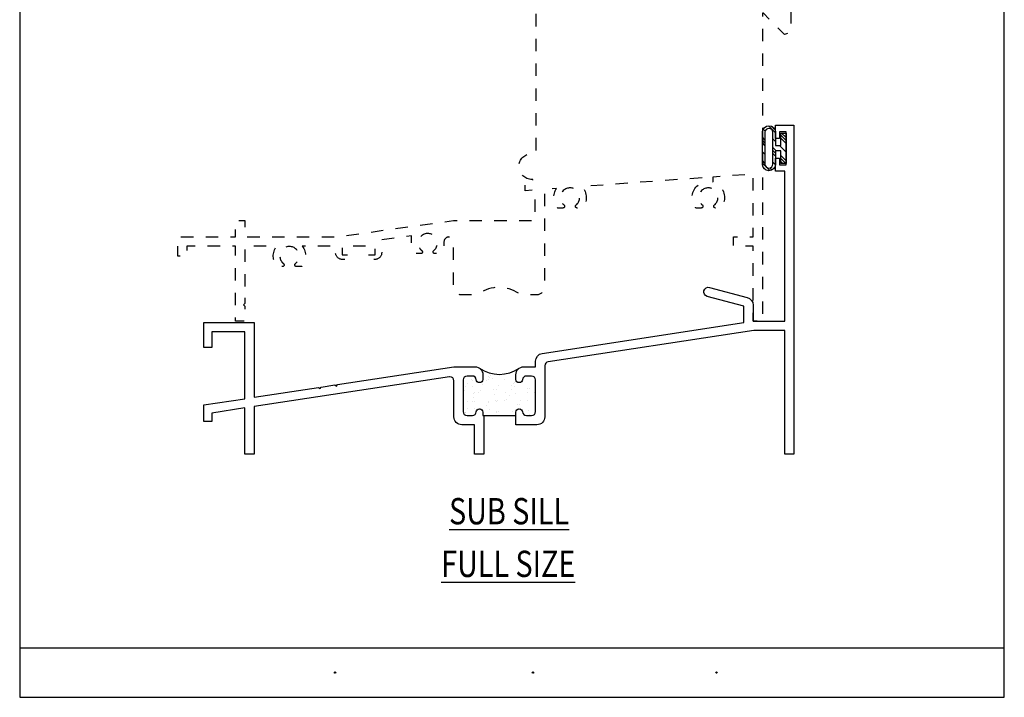
# Model space of a CAD drawing. Units: inches. Extents: x 0.3 to 8.2, y 0 to 10.9.
# Drawn here: x 0.3 to 8.2, y 0 to 5.5 of the extents above; entities that cross this region are included whole.
import ezdxf

# ---------------------------------------------------------------- set-up
doc = ezdxf.new("R2010")
doc.units = ezdxf.units.IN
doc.header["$MEASUREMENT"] = 0
doc.linetypes.add('AI-Linetype-1', pattern=[0.099527, 0.066351, -0.033176])
for name, color, linetype in [('BULBS', 7, 'Continuous'), ('OBJ', 7, 'Continuous'), ('POLY', 7, 'Continuous'), ('TEXT', 7, 'Continuous'), ('WINDOW', 7, 'Continuous')]:
    doc.layers.add(name, color=color, linetype=linetype)

# ---------------------------------------------------------------- blocks, each defined once
blk = doc.blocks.new('block 4')
at = {"layer": 'TEXT', "color": 3, "lineweight": 25, "true_color": 0x00ff00}
blk.add_open_spline([(2.8192, 0.1978), (2.8192, 0.1948), (2.8216, 0.1924), (2.8245, 0.1924), (2.8275, 0.1924), (2.8299, 0.1948), (2.8299, 0.1978), (2.8299, 0.2007), (2.8275, 0.2031), (2.8245, 0.2031), (2.8216, 0.2031), (2.8192, 0.2007), (2.8192, 0.1978)], degree=3, knots=[0, 0, 0, 0, 1, 1, 1, 2, 2, 2, 3, 3, 3, 4, 4, 4, 4], dxfattribs=at)
blk = doc.blocks.new('block 5')
at = {"layer": 'TEXT', "color": 3, "lineweight": 25, "true_color": 0x00ff00}
blk.add_open_spline([(4.4132, 0.1978), (4.4132, 0.1949), (4.4156, 0.1925), (4.4185, 0.1925), (4.4214, 0.1925), (4.4238, 0.1949), (4.4238, 0.1978), (4.4238, 0.2008), (4.4214, 0.2032), (4.4185, 0.2032), (4.4156, 0.2032), (4.4132, 0.2008), (4.4132, 0.1978)], degree=3, knots=[0, 0, 0, 0, 1, 1, 1, 2, 2, 2, 3, 3, 3, 4, 4, 4, 4], dxfattribs=at)
blk = doc.blocks.new('block 6')
at = {"layer": 'TEXT', "color": 3, "lineweight": 25, "true_color": 0x00ff00}
blk.add_open_spline([(5.8931, 0.1978), (5.8931, 0.1949), (5.8954, 0.1925), (5.8984, 0.1925), (5.9013, 0.1925), (5.9037, 0.1949), (5.9037, 0.1978), (5.9037, 0.2008), (5.9013, 0.2032), (5.8984, 0.2032), (5.8954, 0.2032), (5.8931, 0.2008), (5.8931, 0.1978)], degree=3, knots=[0, 0, 0, 0, 1, 1, 1, 2, 2, 2, 3, 3, 3, 4, 4, 4, 4], dxfattribs=at)
blk = doc.blocks.new('block 9')
at = {"layer": 'TEXT', "color": 3, "true_color": 0x00ff00, "insert": (3.6794, 0.9692), "char_height": 0.212323, "attachment_point": 7}
blk.add_mtext('\\fMyriad Pro|b0|i0|c0|p34;\\W0.8;\\LFULL SIZE\\l', dxfattribs=at)
blk = doc.blocks.new('block 10')
at = {"layer": 'TEXT', "color": 3, "true_color": 0x00ff00, "insert": (3.7427, 1.3938), "char_height": 0.212323, "attachment_point": 7}
blk.add_mtext('\\fMyriad Pro|b0|i0|c0|p34;\\W0.8;\\LSUB SILL\\l', dxfattribs=at)
blk = doc.blocks.new('block 11')
at = {"color": 7, "lineweight": 25, "true_color": 0xffffff}
blk.add_lwpolyline([(0.2822, 9.8852), (0.2822, -0.0011)], dxfattribs=at)
blk = doc.blocks.new('block 12')
at = {"color": 7, "lineweight": 25, "true_color": 0xffffff}
blk.add_lwpolyline([(8.2178, -0.0011), (8.2178, 9.8852)], dxfattribs=at)
blk = doc.blocks.new('block 13')
at = {"color": 7, "lineweight": 25, "true_color": 0xffffff}
blk.add_lwpolyline([(0.2822, -0.0011), (8.2178, -0.0011)], dxfattribs=at)
blk = doc.blocks.new('block 14')
at = {"color": 7, "lineweight": 25, "true_color": 0xffffff}
blk.add_lwpolyline([(0.2822, 0.397), (8.2178, 0.397)], dxfattribs=at)
blk = doc.blocks.new('block 16')
at = {"color": 5, "lineweight": 25, "true_color": 0x0000ff}
blk.add_lwpolyline([(6.4588, 4.3253), (6.4164, 4.3678)], dxfattribs=at)
blk = doc.blocks.new('block 17')
at = {"color": 5, "lineweight": 25, "true_color": 0x0000ff}
blk.add_lwpolyline([(6.289, 4.4952), (6.2677, 4.5164)], dxfattribs=at)
blk = doc.blocks.new('block 18')
at = {"color": 5, "lineweight": 25, "true_color": 0x0000ff}
blk.add_lwpolyline([(6.3784, 4.4058), (6.3527, 4.4315)], dxfattribs=at)
blk = doc.blocks.new('block 19')
at = {"color": 5, "lineweight": 25, "true_color": 0x0000ff}
blk.add_lwpolyline([(6.3449, 4.2516), (6.3285, 4.268)], dxfattribs=at)
blk = doc.blocks.new('block 20')
at = {"color": 5, "lineweight": 25, "true_color": 0x0000ff}
blk.add_lwpolyline([(6.289, 4.3075), (6.2677, 4.3288)], dxfattribs=at)
blk = doc.blocks.new('block 21')
at = {"color": 5, "lineweight": 25, "true_color": 0x0000ff}
blk.add_lwpolyline([(6.4588, 4.513), (6.4228, 4.5491)], dxfattribs=at)
blk = doc.blocks.new('block 22')
at = {"color": 5, "lineweight": 25, "true_color": 0x0000ff}
blk.add_lwpolyline([(6.4558, 4.3049), (6.4164, 4.3444)], dxfattribs=at)
blk = doc.blocks.new('block 23')
at = {"color": 5, "lineweight": 25, "true_color": 0x0000ff}
blk.add_lwpolyline([(6.289, 4.4717), (6.2677, 4.493)], dxfattribs=at)
blk = doc.blocks.new('block 24')
at = {"color": 5, "lineweight": 25, "true_color": 0x0000ff}
blk.add_lwpolyline([(6.3739, 4.3868), (6.3527, 4.4081)], dxfattribs=at)
blk = doc.blocks.new('block 25')
at = {"color": 5, "lineweight": 25, "true_color": 0x0000ff}
blk.add_lwpolyline([(6.3269, 4.2462), (6.2677, 4.3053)], dxfattribs=at)
blk = doc.blocks.new('block 26')
at = {"color": 5, "lineweight": 25, "true_color": 0x0000ff}
blk.add_lwpolyline([(6.4588, 4.4896), (6.4164, 4.532)], dxfattribs=at)
blk = doc.blocks.new('block 27')
at = {"color": 5, "lineweight": 25, "true_color": 0x0000ff}
blk.add_lwpolyline([(6.3668, 4.5816), (6.3474, 4.601)], dxfattribs=at)
blk = doc.blocks.new('block 28')
at = {"color": 5, "lineweight": 25, "true_color": 0x0000ff}
blk.add_lwpolyline([(6.4324, 4.3049), (6.4164, 4.3209)], dxfattribs=at)
blk = doc.blocks.new('block 29')
at = {"color": 5, "lineweight": 25, "true_color": 0x0000ff}
blk.add_lwpolyline([(6.289, 4.4483), (6.2677, 4.4695)], dxfattribs=at)
blk = doc.blocks.new('block 30')
at = {"color": 5, "lineweight": 25, "true_color": 0x0000ff}
blk.add_lwpolyline([(6.3739, 4.3634), (6.3527, 4.3846)], dxfattribs=at)
blk = doc.blocks.new('block 31')
at = {"color": 5, "lineweight": 25, "true_color": 0x0000ff}
blk.add_lwpolyline([(6.2991, 4.2505), (6.2724, 4.2772)], dxfattribs=at)
blk = doc.blocks.new('block 32')
at = {"color": 5, "lineweight": 25, "true_color": 0x0000ff}
blk.add_lwpolyline([(6.4588, 4.4661), (6.4164, 4.5086)], dxfattribs=at)
blk = doc.blocks.new('block 33')
at = {"color": 5, "lineweight": 25, "true_color": 0x0000ff}
blk.add_lwpolyline([(6.3739, 4.551), (6.3169, 4.608)], dxfattribs=at)
blk = doc.blocks.new('block 34')
at = {"color": 5, "lineweight": 25, "true_color": 0x0000ff}
blk.add_lwpolyline([(6.3736, 4.2933), (6.3527, 4.3142)], dxfattribs=at)
blk = doc.blocks.new('block 35')
at = {"color": 5, "lineweight": 25, "true_color": 0x0000ff}
blk.add_lwpolyline([(6.289, 4.3779), (6.2677, 4.3991)], dxfattribs=at)
blk = doc.blocks.new('block 36')
at = {"color": 5, "lineweight": 25, "true_color": 0x0000ff}
blk.add_lwpolyline([(6.4588, 4.3957), (6.4063, 4.4482)], dxfattribs=at)
blk = doc.blocks.new('block 37')
at = {"color": 5, "lineweight": 25, "true_color": 0x0000ff}
blk.add_lwpolyline([(6.2903, 4.5642), (6.2742, 4.5804)], dxfattribs=at)
blk = doc.blocks.new('block 38')
at = {"color": 5, "lineweight": 25, "true_color": 0x0000ff}
blk.add_lwpolyline([(6.3739, 4.4807), (6.3527, 4.5019)], dxfattribs=at)
blk = doc.blocks.new('block 39')
at = {"color": 1, "lineweight": 25, "true_color": 0xff0000}
blk.add_lwpolyline([(4.0607, 2.5596), (4.0607, 2.5596)], dxfattribs=at)
blk = doc.blocks.new('block 40')
at = {"color": 1, "lineweight": 25, "true_color": 0xff0000}
blk.add_lwpolyline([(4.1221, 2.4795), (4.1221, 2.4795)], dxfattribs=at)
blk = doc.blocks.new('block 41')
at = {"color": 1, "lineweight": 25, "true_color": 0xff0000}
blk.add_lwpolyline([(4.1908, 2.3901), (4.1908, 2.3901)], dxfattribs=at)
blk = doc.blocks.new('block 42')
at = {"color": 1, "lineweight": 25, "true_color": 0xff0000}
blk.add_lwpolyline([(4.2564, 2.3045), (4.2564, 2.3045)], dxfattribs=at)
blk = doc.blocks.new('block 43')
at = {"color": 1, "lineweight": 25, "true_color": 0xff0000}
blk.add_lwpolyline([(4.1885, 2.5637), (4.1885, 2.5637)], dxfattribs=at)
blk = doc.blocks.new('block 44')
at = {"color": 1, "lineweight": 25, "true_color": 0xff0000}
blk.add_lwpolyline([(4.2499, 2.4837), (4.2499, 2.4837)], dxfattribs=at)
blk = doc.blocks.new('block 45')
at = {"color": 1, "lineweight": 25, "true_color": 0xff0000}
blk.add_lwpolyline([(4.3186, 2.3942), (4.3186, 2.3942)], dxfattribs=at)
blk = doc.blocks.new('block 46')
at = {"color": 1, "lineweight": 25, "true_color": 0xff0000}
blk.add_lwpolyline([(4.3842, 2.3087), (4.3842, 2.3087)], dxfattribs=at)
blk = doc.blocks.new('block 47')
at = {"color": 1, "lineweight": 25, "true_color": 0xff0000}
blk.add_lwpolyline([(4.3778, 2.4879), (4.3778, 2.4879)], dxfattribs=at)
blk = doc.blocks.new('block 48')
at = {"color": 1, "lineweight": 25, "true_color": 0xff0000}
blk.add_lwpolyline([(3.9329, 2.5554), (3.9329, 2.5554)], dxfattribs=at)
blk = doc.blocks.new('block 49')
at = {"color": 1, "lineweight": 25, "true_color": 0xff0000}
blk.add_lwpolyline([(3.9942, 2.4754), (3.9942, 2.4754)], dxfattribs=at)
blk = doc.blocks.new('block 50')
at = {"color": 1, "lineweight": 25, "true_color": 0xff0000}
blk.add_lwpolyline([(4.0629, 2.3859), (4.0629, 2.3859)], dxfattribs=at)
blk = doc.blocks.new('block 51')
at = {"color": 1, "lineweight": 25, "true_color": 0xff0000}
blk.add_lwpolyline([(4.1286, 2.3003), (4.1286, 2.3003)], dxfattribs=at)
blk = doc.blocks.new('block 52')
at = {"color": 1, "lineweight": 25, "true_color": 0xff0000}
blk.add_lwpolyline([(3.8664, 2.4712), (3.8664, 2.4712)], dxfattribs=at)
blk = doc.blocks.new('block 53')
at = {"color": 1, "lineweight": 25, "true_color": 0xff0000}
blk.add_lwpolyline([(3.9351, 2.3817), (3.9351, 2.3817)], dxfattribs=at)
blk = doc.blocks.new('block 54')
at = {"color": 1, "lineweight": 25, "true_color": 0xff0000}
blk.add_lwpolyline([(3.8729, 2.292), (3.8729, 2.292)], dxfattribs=at)
blk = doc.blocks.new('block 55')
at = {"color": 1, "lineweight": 25, "true_color": 0xff0000}
blk.add_lwpolyline([(4.0919, 2.5676), (4.0919, 2.5676)], dxfattribs=at)
blk = doc.blocks.new('block 56')
at = {"color": 1, "lineweight": 25, "true_color": 0xff0000}
blk.add_lwpolyline([(4.1038, 2.4775), (4.1038, 2.4775)], dxfattribs=at)
blk = doc.blocks.new('block 57')
at = {"color": 1, "lineweight": 25, "true_color": 0xff0000}
blk.add_lwpolyline([(4.1083, 2.443), (4.1083, 2.443)], dxfattribs=at)
blk = doc.blocks.new('block 58')
at = {"color": 1, "lineweight": 25, "true_color": 0xff0000}
blk.add_lwpolyline([(4.1154, 2.389), (4.1154, 2.389)], dxfattribs=at)
blk = doc.blocks.new('block 59')
at = {"color": 1, "lineweight": 25, "true_color": 0xff0000}
blk.add_lwpolyline([(4.1273, 2.2989), (4.1273, 2.2989)], dxfattribs=at)
blk = doc.blocks.new('block 60')
at = {"color": 1, "lineweight": 25, "true_color": 0xff0000}
blk.add_lwpolyline([(4.2675, 2.5387), (4.2675, 2.5387)], dxfattribs=at)
blk = doc.blocks.new('block 61')
at = {"color": 1, "lineweight": 25, "true_color": 0xff0000}
blk.add_lwpolyline([(4.2721, 2.5041), (4.2721, 2.5041)], dxfattribs=at)
blk = doc.blocks.new('block 62')
at = {"color": 1, "lineweight": 25, "true_color": 0xff0000}
blk.add_lwpolyline([(4.2792, 2.4502), (4.2792, 2.4502)], dxfattribs=at)
blk = doc.blocks.new('block 63')
at = {"color": 1, "lineweight": 25, "true_color": 0xff0000}
blk.add_lwpolyline([(4.291, 2.3601), (4.291, 2.3601)], dxfattribs=at)
blk = doc.blocks.new('block 64')
at = {"color": 1, "lineweight": 25, "true_color": 0xff0000}
blk.add_lwpolyline([(4.2956, 2.3255), (4.2956, 2.3255)], dxfattribs=at)
blk = doc.blocks.new('block 65')
at = {"color": 1, "lineweight": 25, "true_color": 0xff0000}
blk.add_lwpolyline([(4.4358, 2.5653), (4.4358, 2.5653)], dxfattribs=at)
blk = doc.blocks.new('block 66')
at = {"color": 1, "lineweight": 25, "true_color": 0xff0000}
blk.add_lwpolyline([(3.9211, 2.5604), (3.9211, 2.5604)], dxfattribs=at)
blk = doc.blocks.new('block 67')
at = {"color": 1, "lineweight": 25, "true_color": 0xff0000}
blk.add_lwpolyline([(3.9282, 2.5065), (3.9282, 2.5065)], dxfattribs=at)
blk = doc.blocks.new('block 68')
at = {"color": 1, "lineweight": 25, "true_color": 0xff0000}
blk.add_lwpolyline([(3.9401, 2.4163), (3.9401, 2.4163)], dxfattribs=at)
blk = doc.blocks.new('block 69')
at = {"color": 1, "lineweight": 25, "true_color": 0xff0000}
blk.add_lwpolyline([(3.9446, 2.3818), (3.9446, 2.3818)], dxfattribs=at)
blk = doc.blocks.new('block 70')
at = {"color": 1, "lineweight": 25, "true_color": 0xff0000}
blk.add_lwpolyline([(3.9517, 2.3279), (3.9517, 2.3279)], dxfattribs=at)
blk = doc.blocks.new('block 71')
at = {"color": 1, "lineweight": 25, "true_color": 0xff0000}
blk.add_lwpolyline([(4.1436, 2.5101), (4.1436, 2.5101)], dxfattribs=at)
blk = doc.blocks.new('block 72')
at = {"color": 1, "lineweight": 25, "true_color": 0xff0000}
blk.add_lwpolyline([(4.0598, 2.3786), (4.0598, 2.3786)], dxfattribs=at)
blk = doc.blocks.new('block 73')
at = {"color": 1, "lineweight": 25, "true_color": 0xff0000}
blk.add_lwpolyline([(4.042, 2.3506), (4.042, 2.3506)], dxfattribs=at)
blk = doc.blocks.new('block 74')
at = {"color": 1, "lineweight": 25, "true_color": 0xff0000}
blk.add_lwpolyline([(4.2259, 2.4322), (4.2259, 2.4322)], dxfattribs=at)
blk = doc.blocks.new('block 75')
at = {"color": 1, "lineweight": 25, "true_color": 0xff0000}
blk.add_lwpolyline([(4.2081, 2.4042), (4.2081, 2.4042)], dxfattribs=at)
blk = doc.blocks.new('block 76')
at = {"color": 1, "lineweight": 25, "true_color": 0xff0000}
blk.add_lwpolyline([(4.1439, 2.3035), (4.1439, 2.3035)], dxfattribs=at)
blk = doc.blocks.new('block 77')
at = {"color": 1, "lineweight": 25, "true_color": 0xff0000}
blk.add_lwpolyline([(4.3921, 2.4858), (4.3921, 2.4858)], dxfattribs=at)
blk = doc.blocks.new('block 78')
at = {"color": 1, "lineweight": 25, "true_color": 0xff0000}
blk.add_lwpolyline([(4.3743, 2.4578), (4.3743, 2.4578)], dxfattribs=at)
blk = doc.blocks.new('block 79')
at = {"color": 1, "lineweight": 25, "true_color": 0xff0000}
blk.add_lwpolyline([(4.3101, 2.3571), (4.3101, 2.3571)], dxfattribs=at)
blk = doc.blocks.new('block 80')
at = {"color": 1, "lineweight": 25, "true_color": 0xff0000}
blk.add_lwpolyline([(4.3925, 2.2792), (4.3925, 2.2792)], dxfattribs=at)
blk = doc.blocks.new('block 81')
at = {"color": 1, "lineweight": 25, "true_color": 0xff0000}
blk.add_lwpolyline([(4.0594, 2.5852), (4.0594, 2.5852)], dxfattribs=at)
blk = doc.blocks.new('block 82')
at = {"color": 1, "lineweight": 25, "true_color": 0xff0000}
blk.add_lwpolyline([(4.0416, 2.5573), (4.0416, 2.5573)], dxfattribs=at)
blk = doc.blocks.new('block 83')
at = {"color": 1, "lineweight": 25, "true_color": 0xff0000}
blk.add_lwpolyline([(3.9774, 2.4565), (3.9774, 2.4565)], dxfattribs=at)
blk = doc.blocks.new('block 84')
at = {"color": 1, "lineweight": 25, "true_color": 0xff0000}
blk.add_lwpolyline([(3.8936, 2.325), (3.8936, 2.325)], dxfattribs=at)
blk = doc.blocks.new('block 85')
at = {"color": 1, "lineweight": 25, "true_color": 0xff0000}
blk.add_lwpolyline([(3.8758, 2.297), (3.8758, 2.297)], dxfattribs=at)
blk = doc.blocks.new('block 86')
at = {"color": 1, "lineweight": 25, "true_color": 0xff0000}
blk.add_lwpolyline([(3.8933, 2.5316), (3.8933, 2.5316)], dxfattribs=at)
blk = doc.blocks.new('block 87')
at = {"color": 1, "lineweight": 25, "true_color": 0xff0000}
blk.add_lwpolyline([(3.8754, 2.5037), (3.8754, 2.5037)], dxfattribs=at)
blk = doc.blocks.new('block 88')
at = {"color": 1, "lineweight": 25, "true_color": 0xff0000}
blk.add_lwpolyline([(4.0763, 2.5932), (4.0763, 2.5932)], dxfattribs=at)
blk = doc.blocks.new('block 89')
at = {"color": 1, "lineweight": 25, "true_color": 0xff0000}
blk.add_lwpolyline([(4.0651, 2.5809), (4.0651, 2.5809)], dxfattribs=at)
blk = doc.blocks.new('block 90')
at = {"color": 1, "lineweight": 25, "true_color": 0xff0000}
blk.add_lwpolyline([(4.0122, 2.5232), (4.0122, 2.5232)], dxfattribs=at)
blk = doc.blocks.new('block 91')
at = {"color": 1, "lineweight": 25, "true_color": 0xff0000}
blk.add_lwpolyline([(3.9517, 2.4572), (3.9517, 2.4572)], dxfattribs=at)
blk = doc.blocks.new('block 92')
at = {"color": 1, "lineweight": 25, "true_color": 0xff0000}
blk.add_lwpolyline([(3.9405, 2.445), (3.9405, 2.445)], dxfattribs=at)
blk = doc.blocks.new('block 93')
at = {"color": 1, "lineweight": 25, "true_color": 0xff0000}
blk.add_lwpolyline([(3.8876, 2.3872), (3.8876, 2.3872)], dxfattribs=at)
blk = doc.blocks.new('block 94')
at = {"color": 1, "lineweight": 25, "true_color": 0xff0000}
blk.add_lwpolyline([(4.2592, 2.5297), (4.2592, 2.5297)], dxfattribs=at)
blk = doc.blocks.new('block 95')
at = {"color": 1, "lineweight": 25, "true_color": 0xff0000}
blk.add_lwpolyline([(4.248, 2.5175), (4.248, 2.5175)], dxfattribs=at)
blk = doc.blocks.new('block 96')
at = {"color": 1, "lineweight": 25, "true_color": 0xff0000}
blk.add_lwpolyline([(4.1951, 2.4598), (4.1951, 2.4598)], dxfattribs=at)
blk = doc.blocks.new('block 97')
at = {"color": 1, "lineweight": 25, "true_color": 0xff0000}
blk.add_lwpolyline([(4.1346, 2.3937), (4.1346, 2.3937)], dxfattribs=at)
blk = doc.blocks.new('block 98')
at = {"color": 1, "lineweight": 25, "true_color": 0xff0000}
blk.add_lwpolyline([(4.1234, 2.3815), (4.1234, 2.3815)], dxfattribs=at)
blk = doc.blocks.new('block 99')
at = {"color": 1, "lineweight": 25, "true_color": 0xff0000}
blk.add_lwpolyline([(4.0705, 2.3238), (4.0705, 2.3238)], dxfattribs=at)
blk = doc.blocks.new('block 100')
at = {"color": 1, "lineweight": 25, "true_color": 0xff0000}
blk.add_lwpolyline([(4.4308, 2.454), (4.4308, 2.454)], dxfattribs=at)
blk = doc.blocks.new('block 101')
at = {"color": 1, "lineweight": 25, "true_color": 0xff0000}
blk.add_lwpolyline([(4.3779, 2.3963), (4.3779, 2.3963)], dxfattribs=at)
blk = doc.blocks.new('block 102')
at = {"color": 1, "lineweight": 25, "true_color": 0xff0000}
blk.add_lwpolyline([(4.3174, 2.3303), (4.3174, 2.3303)], dxfattribs=at)
blk = doc.blocks.new('block 160')
at = {"layer": 'OBJ', "color": 4, "lineweight": 25, "true_color": 0x00ffff}
blk.add_open_spline([(1.8302, 2.2914), (1.8302, 2.2914), (2.0977, 2.3322), (2.0977, 2.3322), (2.0977, 2.3322), (2.0977, 1.9587), (2.0977, 1.9587), (2.0977, 1.9587), (2.172, 1.9587), (2.172, 1.9587), (2.172, 1.9587), (2.172, 2.3435), (2.172, 2.3435), (2.172, 2.3435), (3.7453, 2.5833), (3.7453, 2.5833), (3.7469, 2.5836), (3.7485, 2.5837), (3.7501, 2.5837), (3.7677, 2.5837), (3.782, 2.5694), (3.782, 2.5518), (3.782, 2.5518), (3.782, 2.2607), (3.782, 2.2607), (3.782, 2.2255), (3.8105, 2.197), (3.8457, 2.197), (3.8457, 2.197), (3.9481, 2.197), (3.9481, 2.197), (3.9481, 2.197), (3.9481, 1.9587), (3.9481, 1.9587), (3.9481, 1.9587), (4.0224, 1.9587), (4.0224, 1.9587), (4.0224, 1.9587), (4.0224, 2.2713), (4.0224, 2.2713), (4.0224, 2.2713), (4.0156, 2.2713), (4.0156, 2.2713), (4.0156, 2.2713), (4.0156, 2.2989), (4.0156, 2.2989), (4.0156, 2.313), (4.0041, 2.3244), (3.9901, 2.3244), (3.9901, 2.3244), (3.9879, 2.3244), (3.9879, 2.3244), (3.9746, 2.3244), (3.9635, 2.3141), (3.9625, 2.3008), (3.9613, 2.2841), (3.9475, 2.2713), (3.9308, 2.2713), (3.9308, 2.2713), (3.8882, 2.2713), (3.8882, 2.2713), (3.8706, 2.2713), (3.8563, 2.2855), (3.8563, 2.3031), (3.8563, 2.3031), (3.8563, 2.5579), (3.8563, 2.5579), (3.8563, 2.5755), (3.8706, 2.5898), (3.8882, 2.5898), (3.8882, 2.5898), (3.9308, 2.5898), (3.9308, 2.5898), (3.9475, 2.5898), (3.9613, 2.5769), (3.9625, 2.5603), (3.9635, 2.547), (3.9746, 2.5367), (3.9879, 2.5367), (3.9879, 2.5367), (3.9901, 2.5367), (3.9901, 2.5367), (4.0041, 2.5367), (4.0156, 2.5481), (4.0156, 2.5622), (4.0156, 2.5622), (4.0156, 2.6004), (4.0156, 2.6004), (4.0156, 2.6356), (3.987, 2.6641), (3.9519, 2.6641), (3.9519, 2.6641), (3.782, 2.6641), (3.782, 2.6641), (3.782, 2.6641), (2.8444, 2.5212), (2.8444, 2.5212), (2.8444, 2.5212), (2.8355, 2.5091), (2.8355, 2.5091), (2.8355, 2.5091), (2.8234, 2.518), (2.8234, 2.518), (2.8234, 2.518), (2.7117, 2.5009), (2.7117, 2.5009), (2.7117, 2.5009), (2.7028, 2.4888), (2.7028, 2.4888), (2.7028, 2.4888), (2.6907, 2.4977), (2.6907, 2.4977), (2.6907, 2.4977), (2.172, 2.4187), (2.172, 2.4187), (2.172, 2.4187), (2.172, 3.0203), (2.172, 3.0203), (2.172, 3.0203), (1.7665, 3.0203), (1.7665, 3.0203), (1.7665, 3.0203), (1.7665, 2.8208), (1.7665, 2.8208), (1.7665, 2.8208), (1.8302, 2.8208), (1.8302, 2.8208), (1.8302, 2.8208), (1.8302, 2.946), (1.8302, 2.946), (1.8302, 2.946), (2.0977, 2.946), (2.0977, 2.946), (2.0977, 2.946), (2.0977, 2.4073), (2.0977, 2.4073), (2.0977, 2.4073), (1.7665, 2.3568), (1.7665, 2.3568), (1.7665, 2.3568), (1.7665, 2.2241), (1.7665, 2.2241), (1.7665, 2.2241), (1.8302, 2.2241), (1.8302, 2.2241), (1.8302, 2.2241), (1.8302, 2.2914), (1.8302, 2.2914)], degree=3, knots=[0, 0, 0, 0, 1, 1, 1, 2, 2, 2, 3, 3, 3, 4, 4, 4, 5, 5, 5, 6, 6, 6, 7, 7, 7, 8, 8, 8, 9, 9, 9, 10, 10, 10, 11, 11, 11, 12, 12, 12, 13, 13, 13, 14, 14, 14, 15, 15, 15, 16, 16, 16, 17, 17, 17, 18, 18, 18, 19, 19, 19, 20, 20, 20, 21, 21, 21, 22, 22, 22, 23, 23, 23, 24, 24, 24, 25, 25, 25, 26, 26, 26, 27, 27, 27, 28, 28, 28, 29, 29, 29, 30, 30, 30, 31, 31, 31, 32, 32, 32, 33, 33, 33, 34, 34, 34, 35, 35, 35, 36, 36, 36, 37, 37, 37, 38, 38, 38, 39, 39, 39, 40, 40, 40, 41, 41, 41, 42, 42, 42, 43, 43, 43, 44, 44, 44, 45, 45, 45, 46, 46, 46, 47, 47, 47, 48, 48, 48, 49, 49, 49, 49], dxfattribs=at)
blk = doc.blocks.new('block 161')
at = {"layer": 'OBJ', "color": 4, "lineweight": 25, "true_color": 0x00ffff}
blk.add_open_spline([(4.4402, 2.6641), (4.4402, 2.6641), (4.3447, 2.6641), (4.3447, 2.6641), (4.3095, 2.6641), (4.281, 2.6356), (4.281, 2.6004), (4.281, 2.6004), (4.281, 2.5622), (4.281, 2.5622), (4.281, 2.5481), (4.2924, 2.5367), (4.3064, 2.5367), (4.3064, 2.5367), (4.3086, 2.5367), (4.3086, 2.5367), (4.3219, 2.5367), (4.333, 2.547), (4.334, 2.5603), (4.3352, 2.5769), (4.3491, 2.5898), (4.3657, 2.5898), (4.3657, 2.5898), (4.4083, 2.5898), (4.4083, 2.5898), (4.4259, 2.5898), (4.4402, 2.5755), (4.4402, 2.5579), (4.4402, 2.5579), (4.4402, 2.3031), (4.4402, 2.3031), (4.4402, 2.2855), (4.4259, 2.2713), (4.4083, 2.2713), (4.4083, 2.2713), (4.3657, 2.2713), (4.3657, 2.2713), (4.3491, 2.2713), (4.3352, 2.2841), (4.334, 2.3008), (4.333, 2.3141), (4.3219, 2.3244), (4.3086, 2.3244), (4.3086, 2.3244), (4.3064, 2.3244), (4.3064, 2.3244), (4.2924, 2.3244), (4.281, 2.313), (4.281, 2.2989), (4.281, 2.2989), (4.281, 2.197), (4.281, 2.197), (4.281, 2.197), (4.4508, 2.197), (4.4508, 2.197), (4.486, 2.197), (4.5145, 2.2255), (4.5145, 2.2607), (4.5145, 2.2607), (4.5145, 2.6732), (4.5145, 2.6732), (4.5145, 2.6889), (4.526, 2.7023), (4.5416, 2.7047), (4.5416, 2.7047), (6.1991, 2.9574), (6.1991, 2.9574), (6.1991, 2.9574), (6.4482, 2.9574), (6.4482, 2.9574), (6.4482, 2.9574), (6.4482, 1.9587), (6.4482, 1.9587), (6.4482, 1.9587), (6.5225, 1.9587), (6.5225, 1.9587), (6.5225, 1.9587), (6.5225, 4.6128), (6.5225, 4.6128), (6.5225, 4.6128), (6.3739, 4.6128), (6.3739, 4.6128), (6.3739, 4.6128), (6.3739, 4.5066), (6.3739, 4.5066), (6.3739, 4.5066), (6.4058, 4.5066), (6.4058, 4.5066), (6.4058, 4.5066), (6.4058, 4.5597), (6.4058, 4.5597), (6.4058, 4.5597), (6.4588, 4.5597), (6.4588, 4.5597), (6.4588, 4.5597), (6.4588, 4.2943), (6.4588, 4.2943), (6.4588, 4.2943), (6.4058, 4.2943), (6.4058, 4.2943), (6.4058, 4.2943), (6.4058, 4.3474), (6.4058, 4.3474), (6.4058, 4.3474), (6.3739, 4.3474), (6.3739, 4.3474), (6.3739, 4.3474), (6.3739, 4.2412), (6.3739, 4.2412), (6.3739, 4.2412), (6.4482, 4.2412), (6.4482, 4.2412), (6.4482, 4.2412), (6.4482, 3.0317), (6.4482, 3.0317), (6.4482, 3.0317), (6.1934, 3.0317), (6.1934, 3.0317), (6.1934, 3.0317), (6.1934, 3.1612), (6.1934, 3.1612), (6.1934, 3.19), (6.1741, 3.2153), (6.1462, 3.2227), (6.1462, 3.2227), (5.8421, 3.3042), (5.8421, 3.3042), (5.8223, 3.3095), (5.8019, 3.2978), (5.7966, 3.2779), (5.7913, 3.2581), (5.803, 3.2377), (5.8229, 3.2324), (5.8229, 3.2324), (6.1191, 3.153), (6.1191, 3.153), (6.1191, 3.153), (6.1191, 3.0203), (6.1191, 3.0203), (6.1191, 3.0203), (4.4943, 2.7727), (4.4943, 2.7727), (4.4632, 2.7679), (4.4402, 2.7412), (4.4402, 2.7097), (4.4402, 2.7097), (4.4402, 2.6641), (4.4402, 2.6641)], degree=3, knots=[0, 0, 0, 0, 1, 1, 1, 2, 2, 2, 3, 3, 3, 4, 4, 4, 5, 5, 5, 6, 6, 6, 7, 7, 7, 8, 8, 8, 9, 9, 9, 10, 10, 10, 11, 11, 11, 12, 12, 12, 13, 13, 13, 14, 14, 14, 15, 15, 15, 16, 16, 16, 17, 17, 17, 18, 18, 18, 19, 19, 19, 20, 20, 20, 21, 21, 21, 22, 22, 22, 23, 23, 23, 24, 24, 24, 25, 25, 25, 26, 26, 26, 27, 27, 27, 28, 28, 28, 29, 29, 29, 30, 30, 30, 31, 31, 31, 32, 32, 32, 33, 33, 33, 34, 34, 34, 35, 35, 35, 36, 36, 36, 37, 37, 37, 38, 38, 38, 39, 39, 39, 40, 40, 40, 41, 41, 41, 42, 42, 42, 43, 43, 43, 44, 44, 44, 45, 45, 45, 46, 46, 46, 47, 47, 47, 48, 48, 48, 49, 49, 49, 49], dxfattribs=at)
blk = doc.blocks.new('block 162')
at = {"layer": 'WINDOW', "color": 2, "linetype": 'AI-Linetype-1', "lineweight": 25, "true_color": 0xffff00}
blk.add_open_spline([(5.6462, 8.3308), (5.6462, 8.3308), (5.6462, 7.3136), (5.6462, 7.3136), (5.6462, 7.3716), (5.6932, 7.4187), (5.7513, 7.4187), (5.8093, 7.4187), (5.8564, 7.3716), (5.8564, 7.3136), (5.8564, 7.3136), (5.8564, 7.437), (5.8564, 7.437), (5.8564, 7.437), (5.9944, 7.437), (5.9944, 7.437), (5.9944, 7.437), (5.9944, 6.6408), (5.9944, 6.6408), (5.9944, 6.6408), (6.8171, 6.6408), (6.8171, 6.6408), (6.8171, 6.6408), (6.8171, 6.7045), (6.8171, 6.7045), (6.8171, 6.7045), (7.125, 6.7045), (7.125, 6.7045), (7.125, 6.7045), (7.125, 6.7735), (7.125, 6.7735), (7.125, 6.7735), (7.1887, 6.7735), (7.1887, 6.7735), (7.1887, 6.7735), (7.1887, 6.1099), (7.1887, 6.1099), (7.1887, 6.1099), (7.125, 6.1099), (7.125, 6.1099), (7.125, 6.1099), (7.125, 6.179), (7.125, 6.179), (7.125, 6.179), (6.4986, 6.179), (6.4986, 6.179), (6.4986, 6.179), (6.4986, 5.365), (6.4986, 5.365), (6.4986, 5.365), (6.4474, 5.3438), (6.4474, 5.3438), (6.4474, 5.3438), (6.2757, 5.5154), (6.2757, 5.5154), (6.2757, 5.5154), (6.2677, 5.5154), (6.2677, 5.5154), (6.2677, 5.5154), (6.2677, 3.0317), (6.2677, 3.0317), (6.2677, 3.0317), (6.1934, 3.0317), (6.1934, 3.0317), (6.1934, 3.0317), (6.1934, 3.6368), (6.1934, 3.6368), (6.1934, 3.6368), (6.0363, 3.6368), (6.0363, 3.6368), (6.0363, 3.6368), (6.0363, 3.7111), (6.0363, 3.7111), (6.0363, 3.7111), (6.1934, 3.7111), (6.1934, 3.7111), (6.1934, 3.7111), (6.1934, 4.2184), (6.1934, 4.2184), (6.1934, 4.2184), (5.8696, 4.1948), (5.8696, 4.1948), (5.8696, 4.1948), (5.8696, 4.1548), (5.8696, 4.1548), (5.8872, 4.1496), (5.9035, 4.1407), (5.9174, 4.1288), (5.9722, 4.0819), (5.9786, 3.9994), (5.9317, 3.9447), (5.9317, 3.9447), (5.8894, 3.9447), (5.8894, 3.9447), (5.8853, 3.9447), (5.8813, 3.9466), (5.8787, 3.9498), (5.874, 3.9557), (5.875, 3.9643), (5.8809, 3.9691), (5.9143, 3.9958), (5.9197, 4.0446), (5.893, 4.078), (5.8663, 4.1114), (5.8175, 4.1169), (5.7841, 4.0901), (5.7507, 4.0634), (5.7452, 4.0146), (5.7719, 3.9812), (5.7755, 3.9767), (5.7796, 3.9726), (5.7841, 3.9691), (5.7873, 3.9665), (5.7892, 3.9625), (5.7892, 3.9584), (5.7892, 3.9508), (5.7831, 3.9447), (5.7755, 3.9447), (5.7755, 3.9447), (5.7333, 3.9447), (5.7333, 3.9447), (5.7214, 3.9586), (5.7125, 3.9749), (5.7073, 3.9924), (5.6868, 4.0616), (5.7262, 4.1343), (5.7953, 4.1548), (5.7953, 4.1548), (5.7953, 4.1894), (5.7953, 4.1894), (5.7953, 4.1894), (4.814, 4.1179), (4.814, 4.1179), (4.8587, 4.0692), (4.8599, 3.9948), (4.817, 3.9447), (4.817, 3.9447), (4.7747, 3.9447), (4.7747, 3.9447), (4.7706, 3.9447), (4.7666, 3.9466), (4.764, 3.9498), (4.7593, 3.9557), (4.7603, 3.9643), (4.7662, 3.9691), (4.7996, 3.9958), (4.805, 4.0446), (4.7783, 4.078), (4.7516, 4.1114), (4.7028, 4.1169), (4.6694, 4.0901), (4.636, 4.0634), (4.6305, 4.0146), (4.6572, 3.9812), (4.6608, 3.9767), (4.6649, 3.9726), (4.6694, 3.9691), (4.6726, 3.9665), (4.6745, 3.9625), (4.6745, 3.9584), (4.6745, 3.9508), (4.6684, 3.9447), (4.6608, 3.9447), (4.6608, 3.9447), (4.6186, 3.9447), (4.6186, 3.9447), (4.5803, 3.9894), (4.5767, 4.0543), (4.6098, 4.103), (4.6098, 4.103), (4.5108, 4.0958), (4.5108, 4.0958), (4.5108, 4.0958), (4.5108, 3.3077), (4.5108, 3.3077), (4.5108, 3.2725), (4.4822, 3.244), (4.4471, 3.244), (4.4471, 3.244), (4.3409, 3.244), (4.3409, 3.244), (4.3281, 3.244), (4.3155, 3.2479), (4.3049, 3.2551), (4.2082, 3.3213), (4.0808, 3.3213), (3.9841, 3.2551), (3.9735, 3.2479), (3.9609, 3.244), (3.9481, 3.244), (3.9481, 3.244), (3.8419, 3.244), (3.8419, 3.244), (3.8068, 3.244), (3.7783, 3.2725), (3.7783, 3.3077), (3.7783, 3.3077), (3.7783, 3.6729), (3.7783, 3.6729), (3.7783, 3.694), (3.7611, 3.7111), (3.74, 3.7111), (3.7189, 3.7111), (3.7018, 3.694), (3.7018, 3.6729), (3.7018, 3.6729), (3.7018, 3.6616), (3.7018, 3.6616), (3.7018, 3.6305), (3.6907, 3.6003), (3.6704, 3.5767), (3.6704, 3.5767), (3.6282, 3.5767), (3.6282, 3.5767), (3.624, 3.5767), (3.6201, 3.5786), (3.6175, 3.5818), (3.6128, 3.5877), (3.6137, 3.5964), (3.6196, 3.6011), (3.6531, 3.6278), (3.6585, 3.6766), (3.6318, 3.71), (3.605, 3.7434), (3.5563, 3.7489), (3.5228, 3.7221), (3.4894, 3.6954), (3.484, 3.6467), (3.5107, 3.6132), (3.5143, 3.6087), (3.5184, 3.6047), (3.5228, 3.6011), (3.5261, 3.5985), (3.528, 3.5945), (3.528, 3.5904), (3.528, 3.5828), (3.5219, 3.5767), (3.5143, 3.5767), (3.5143, 3.5767), (3.4721, 3.5767), (3.4721, 3.5767), (3.4518, 3.6003), (3.4407, 3.6305), (3.4407, 3.6616), (3.4407, 3.6616), (3.4407, 3.7216), (3.4407, 3.7216), (3.4407, 3.7216), (3.1997, 3.688), (3.1997, 3.688), (3.1997, 3.688), (3.1997, 3.5837), (3.1997, 3.5837), (3.1997, 3.5544), (3.1759, 3.5306), (3.1466, 3.5306), (3.1466, 3.5306), (3.0829, 3.5306), (3.0829, 3.5306), (3.0829, 3.5306), (3.0829, 3.5678), (3.0829, 3.5678), (3.0829, 3.5678), (3.1466, 3.5678), (3.1466, 3.5678), (3.1466, 3.5678), (3.1466, 3.6368), (3.1466, 3.6368), (3.1466, 3.6368), (2.8812, 3.6368), (2.8812, 3.6368), (2.8812, 3.6368), (2.8812, 3.5678), (2.8812, 3.5678), (2.8812, 3.5678), (2.9449, 3.5678), (2.9449, 3.5678), (2.9449, 3.5678), (2.9449, 3.5306), (2.9449, 3.5306), (2.9449, 3.5306), (2.8812, 3.5306), (2.8812, 3.5306), (2.8519, 3.5306), (2.8281, 3.5544), (2.8281, 3.5837), (2.8281, 3.5837), (2.8281, 3.6368), (2.8281, 3.6368), (2.8281, 3.6368), (2.56, 3.6368), (2.56, 3.6368), (2.5977, 3.5878), (2.5959, 3.5192), (2.5557, 3.4722), (2.5557, 3.4722), (2.5135, 3.4722), (2.5135, 3.4722), (2.5093, 3.4722), (2.5054, 3.4741), (2.5028, 3.4774), (2.4981, 3.4833), (2.499, 3.4919), (2.5049, 3.4966), (2.5384, 3.5234), (2.5438, 3.5721), (2.5171, 3.6056), (2.4903, 3.639), (2.4416, 3.6444), (2.4081, 3.6177), (2.3747, 3.591), (2.3693, 3.5422), (2.396, 3.5088), (2.3996, 3.5043), (2.4037, 3.5002), (2.4081, 3.4966), (2.4114, 3.494), (2.4133, 3.4901), (2.4133, 3.4859), (2.4133, 3.4784), (2.4072, 3.4722), (2.3996, 3.4722), (2.3996, 3.4722), (2.3574, 3.4722), (2.3574, 3.4722), (2.3172, 3.5192), (2.3154, 3.5878), (2.353, 3.6368), (2.353, 3.6368), (2.0956, 3.6368), (2.0956, 3.6368), (2.0956, 3.6368), (2.0956, 3.3077), (2.0956, 3.3077), (2.0956, 3.3077), (2.085, 3.2971), (2.085, 3.2971), (2.085, 3.2971), (2.0956, 3.2865), (2.0956, 3.2865), (2.0956, 3.2865), (2.0956, 3.175), (2.0956, 3.175), (2.0956, 3.175), (2.085, 3.1644), (2.085, 3.1644), (2.085, 3.1644), (2.0956, 3.1538), (2.0956, 3.1538), (2.0956, 3.1538), (2.0956, 3.0317), (2.0956, 3.0317), (2.0956, 3.0317), (2.0213, 3.0317), (2.0213, 3.0317), (2.0213, 3.0317), (2.0213, 3.6368), (2.0213, 3.6368), (2.0213, 3.6368), (1.6306, 3.6368), (1.6306, 3.6368), (1.6306, 3.6368), (1.6306, 3.5572), (1.6306, 3.5572), (1.6306, 3.5572), (1.5563, 3.5572), (1.5563, 3.5572), (1.5563, 3.5572), (1.5563, 3.7111), (1.5563, 3.7111), (1.5563, 3.7111), (2.0213, 3.7111), (2.0213, 3.7111), (2.0213, 3.7111), (2.0213, 3.8438), (2.0213, 3.8438), (2.0213, 3.8438), (2.0956, 3.8438), (2.0956, 3.8438), (2.0956, 3.8438), (2.0956, 3.7111), (2.0956, 3.7111), (2.0956, 3.7111), (2.8281, 3.7111), (2.8281, 3.7111), (2.8281, 3.7111), (3.7783, 3.8438), (3.7783, 3.8438), (3.7783, 3.8438), (4.4365, 3.8438), (4.4365, 3.8438), (4.4365, 3.8438), (4.4365, 4.0904), (4.4365, 4.0904), (4.4365, 4.0904), (4.3568, 4.0846), (4.3568, 4.0846), (4.3568, 4.0846), (4.3568, 4.1591), (4.3568, 4.1591), (4.3568, 4.1591), (4.4197, 4.1637), (4.4197, 4.1637), (4.4197, 4.1637), (4.4188, 4.1751), (4.4188, 4.1751), (4.4163, 4.1749), (4.4137, 4.1748), (4.4112, 4.1748), (4.3532, 4.1748), (4.3062, 4.2218), (4.3062, 4.2798), (4.3062, 4.3378), (4.3532, 4.3848), (4.4112, 4.3848), (4.4112, 4.3848), (4.4444, 4.3848), (4.4444, 4.3848), (4.4444, 4.3848), (4.4444, 7.437), (4.4444, 7.437), (4.4444, 7.437), (4.5845, 7.437), (4.5845, 7.437), (4.5845, 7.437), (4.5845, 8.3308), (4.5845, 8.3308)], degree=3, knots=[0, 0, 0, 0, 1, 1, 1, 2, 2, 2, 3, 3, 3, 4, 4, 4, 5, 5, 5, 6, 6, 6, 7, 7, 7, 8, 8, 8, 9, 9, 9, 10, 10, 10, 11, 11, 11, 12, 12, 12, 13, 13, 13, 14, 14, 14, 15, 15, 15, 16, 16, 16, 17, 17, 17, 18, 18, 18, 19, 19, 19, 20, 20, 20, 21, 21, 21, 22, 22, 22, 23, 23, 23, 24, 24, 24, 25, 25, 25, 26, 26, 26, 27, 27, 27, 28, 28, 28, 29, 29, 29, 30, 30, 30, 31, 31, 31, 32, 32, 32, 33, 33, 33, 34, 34, 34, 35, 35, 35, 36, 36, 36, 37, 37, 37, 38, 38, 38, 39, 39, 39, 40, 40, 40, 41, 41, 41, 42, 42, 42, 43, 43, 43, 44, 44, 44, 45, 45, 45, 46, 46, 46, 47, 47, 47, 48, 48, 48, 49, 49, 49, 50, 50, 50, 51, 51, 51, 52, 52, 52, 53, 53, 53, 54, 54, 54, 55, 55, 55, 56, 56, 56, 57, 57, 57, 58, 58, 58, 59, 59, 59, 60, 60, 60, 61, 61, 61, 62, 62, 62, 63, 63, 63, 64, 64, 64, 65, 65, 65, 66, 66, 66, 67, 67, 67, 68, 68, 68, 69, 69, 69, 70, 70, 70, 71, 71, 71, 72, 72, 72, 73, 73, 73, 74, 74, 74, 75, 75, 75, 76, 76, 76, 77, 77, 77, 78, 78, 78, 79, 79, 79, 80, 80, 80, 81, 81, 81, 82, 82, 82, 83, 83, 83, 84, 84, 84, 85, 85, 85, 86, 86, 86, 87, 87, 87, 88, 88, 88, 89, 89, 89, 90, 90, 90, 91, 91, 91, 92, 92, 92, 93, 93, 93, 94, 94, 94, 95, 95, 95, 96, 96, 96, 97, 97, 97, 98, 98, 98, 99, 99, 99, 100, 100, 100, 101, 101, 101, 102, 102, 102, 103, 103, 103, 104, 104, 104, 105, 105, 105, 106, 106, 106, 107, 107, 107, 108, 108, 108, 109, 109, 109, 110, 110, 110, 111, 111, 111, 112, 112, 112, 113, 113, 113, 114, 114, 114, 115, 115, 115, 116, 116, 116, 117, 117, 117, 118, 118, 118, 119, 119, 119, 120, 120, 120, 121, 121, 121, 122, 122, 122, 123, 123, 123, 124, 124, 124, 125, 125, 125, 126, 126, 126, 127, 127, 127, 128, 128, 128, 129, 129, 129, 130, 130, 130, 131, 131, 131, 132, 132, 132, 133, 133, 133, 134, 134, 134, 135, 135, 135, 136, 136, 136, 137, 137, 137, 138, 138, 138, 139, 139, 139, 140, 140, 140, 141, 141, 141, 142, 142, 142, 142], dxfattribs=at)
blk = doc.blocks.new('block 163')
at = {"layer": 'BULBS', "color": 5, "lineweight": 25, "true_color": 0x0000ff}
blk.add_open_spline([(6.2677, 4.2989), (6.2677, 4.2696), (6.2915, 4.2458), (6.3208, 4.2458), (6.3501, 4.2458), (6.3739, 4.2696), (6.3739, 4.2989), (6.3739, 4.2989), (6.3739, 4.4058), (6.3739, 4.4058), (6.3739, 4.4058), (6.4164, 4.4058), (6.4164, 4.4058), (6.4164, 4.4058), (6.4164, 4.3049), (6.4164, 4.3049), (6.4164, 4.3049), (6.4588, 4.3049), (6.4588, 4.3049), (6.4588, 4.3049), (6.4588, 4.5491), (6.4588, 4.5491), (6.4588, 4.5491), (6.4164, 4.5491), (6.4164, 4.5491), (6.4164, 4.5491), (6.4164, 4.4482), (6.4164, 4.4482), (6.4164, 4.4482), (6.3739, 4.4482), (6.3739, 4.4482), (6.3739, 4.4482), (6.3739, 4.5551), (6.3739, 4.5551), (6.3739, 4.5844), (6.3501, 4.6081), (6.3208, 4.6081), (6.2915, 4.6081), (6.2677, 4.5844), (6.2677, 4.5551), (6.2677, 4.5551), (6.2677, 4.2989), (6.2677, 4.2989)], degree=3, knots=[0, 0, 0, 0, 1, 1, 1, 2, 2, 2, 3, 3, 3, 4, 4, 4, 5, 5, 5, 6, 6, 6, 7, 7, 7, 8, 8, 8, 9, 9, 9, 10, 10, 10, 11, 11, 11, 12, 12, 12, 13, 13, 13, 14, 14, 14, 14], dxfattribs=at)
blk = doc.blocks.new('block 164')
at = {"layer": 'BULBS', "color": 5, "lineweight": 25, "true_color": 0x0000ff}
blk.add_open_spline([(6.289, 4.5551), (6.289, 4.5726), (6.3032, 4.5869), (6.3208, 4.5869), (6.3384, 4.5869), (6.3527, 4.5726), (6.3527, 4.5551), (6.3527, 4.5551), (6.3527, 4.2989), (6.3527, 4.2989), (6.3527, 4.2813), (6.3384, 4.2671), (6.3208, 4.2671), (6.3032, 4.2671), (6.289, 4.2813), (6.289, 4.2989), (6.289, 4.2989), (6.289, 4.5551), (6.289, 4.5551)], degree=3, knots=[0, 0, 0, 0, 1, 1, 1, 2, 2, 2, 3, 3, 3, 4, 4, 4, 5, 5, 5, 6, 6, 6, 6], dxfattribs=at)
blk = doc.blocks.new('block 165')
at = {"layer": 'POLY', "color": 1, "lineweight": 25, "true_color": 0xff0000}
blk.add_open_spline([(3.9878, 2.653), (4.0845, 2.5868), (4.212, 2.5868), (4.3087, 2.653)], degree=3, dxfattribs=at)
blk = doc.blocks.new('block 166')
at = {"layer": 'POLY', "color": 1, "lineweight": 25, "true_color": 0xff0000}
blk.add_lwpolyline([(4.0224, 2.2713), (4.281, 2.2713)], dxfattribs=at)

msp = doc.modelspace()

# ---------------------------------------------------------------- block references
for name in ['block 11', 'block 12', 'block 33', 'block 37', 'block 27', 'block 26', 'block 21', 'block 17', 'block 23', 'block 29', 'block 38', 'block 36', 'block 32', 'block 35', 'block 18', 'block 24', 'block 30', 'block 16', 'block 20', 'block 25', 'block 34', 'block 22', 'block 28', 'block 31', 'block 19', 'block 66', 'block 48', 'block 82', 'block 81', 'block 39', 'block 89', 'block 88', 'block 55', 'block 43', 'block 65', 'block 52', 'block 87', 'block 86', 'block 67', 'block 49', 'block 90', 'block 56', 'block 40', 'block 71', 'block 95', 'block 44', 'block 94', 'block 60', 'block 61', 'block 47', 'block 77', 'block 93', 'block 53', 'block 68', 'block 92', 'block 69', 'block 91', 'block 83', 'block 50', 'block 57', 'block 58', 'block 98', 'block 97', 'block 41', 'block 96', 'block 75', 'block 74', 'block 62', 'block 45', 'block 78', 'block 101', 'block 100', 'block 84', 'block 70', 'block 73', 'block 72', 'block 99', 'block 76', 'block 42', 'block 63', 'block 64', 'block 79', 'block 102', 'block 46', 'block 54', 'block 85', 'block 59', 'block 51', 'block 80', 'block 14', 'block 13']:
    msp.add_blockref(name, (0, 0))
at = {"layer": 'BULBS'}
for name in ['block 163', 'block 164']:
    msp.add_blockref(name, (0, 0), dxfattribs=at)
at = {"layer": 'OBJ'}
for name in ['block 161', 'block 160']:
    msp.add_blockref(name, (0, 0), dxfattribs=at)
at = {"layer": 'POLY'}
for name in ['block 165', 'block 166']:
    msp.add_blockref(name, (0, 0), dxfattribs=at)
at = {"layer": 'TEXT'}
for name in ['block 10', 'block 9', 'block 4', 'block 5', 'block 6']:
    msp.add_blockref(name, (0, 0), dxfattribs=at)
at = {"layer": 'WINDOW'}
msp.add_blockref('block 162', (0, 0), dxfattribs=at)

doc.saveas('drawing.dxf')
